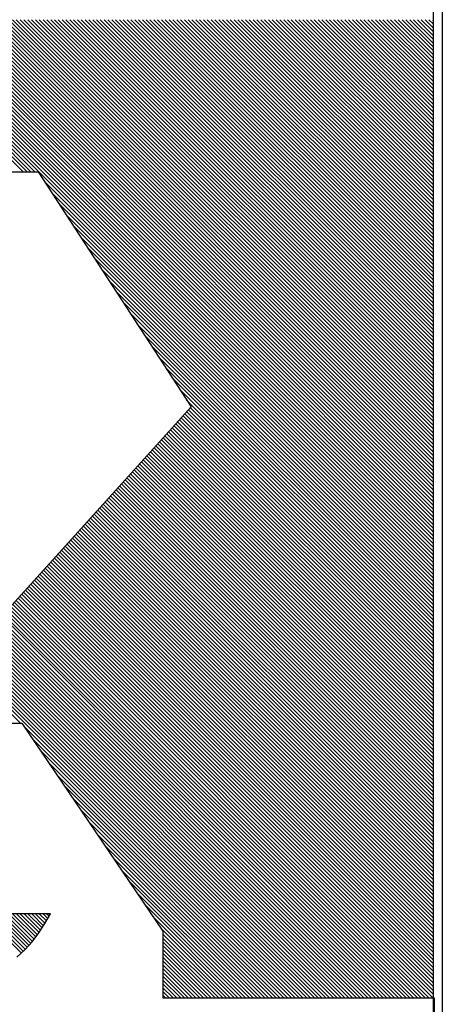
# Model space of a CAD drawing. Extents: x 186015 to 186985, y 1679679 to 1681529.
# Drawn here: x 186300 to 186316, y 1679973 to 1680011 of the extents above; entities that cross this region are included whole.
import ezdxf

# ---------------------------------------------------------------- set-up
doc = ezdxf.new("R2010")
doc.units = 0
doc.header["$LTSCALE"] = 0.325
doc.header["$MEASUREMENT"] = 0
doc.layers.add('SELO-P02V2', color=7, linetype='CONTINUOUS')

msp = doc.modelspace()

# ---------------------------------------------------------------- linework, layer by layer
at = {"layer": 'SELO-P02V2'}
for p, q in [((186316.083, 1680045.06), (186316.083, 1679772.871)), ((186315.733, 1680044.368), (186315.733, 1679909.74))]:
    msp.add_line(p, q, dxfattribs=at)
at = {"layer": 'SELO-P02V2', "color": 60}
for p, q in [((186294.101, 1680011.194, -4), (186299.955, 1680005.34, -4)), ((186294.248, 1680011.194, -4), (186300.102, 1680005.34, -4)), ((186294.395, 1680011.194, -4), (186300.249, 1680005.34, -4)), ((186294.542, 1680011.194, -4), (186300.396, 1680005.34, -4)), ((186294.689, 1680011.194, -4), (186315.726, 1679990.157, -4)), ((186294.836, 1680011.194, -4), (186315.726, 1679990.304, -4)), ((186294.983, 1680011.194, -4), (186315.726, 1679990.451, -4)), ((186295.13, 1680011.194, -4), (186315.726, 1679990.598, -4)), ((186295.277, 1680011.194, -4), (186315.726, 1679990.745, -4)), ((186295.424, 1680011.194, -4), (186315.726, 1679990.892, -4)), ((186295.571, 1680011.194, -4), (186315.726, 1679991.039, -4)), ((186295.718, 1680011.194, -4), (186315.726, 1679991.186, -4)), ((186295.865, 1680011.194, -4), (186315.726, 1679991.333, -4)), ((186296.012, 1680011.194, -4), (186315.726, 1679991.48, -4)), ((186296.159, 1680011.194, -4), (186315.726, 1679991.627, -4)), ((186296.306, 1680011.194, -4), (186315.726, 1679991.774, -4)), ((186296.453, 1680011.194, -4), (186315.726, 1679991.921, -4)), ((186296.6, 1680011.194, -4), (186315.726, 1679992.068, -4)), ((186296.747, 1680011.194, -4), (186315.726, 1679992.215, -4)), ((186296.894, 1680011.194, -4), (186315.726, 1679992.362, -4)), ((186297.041, 1680011.194, -4), (186315.726, 1679992.509, -4)), ((186297.188, 1680011.194, -4), (186315.726, 1679992.656, -4)), ((186297.335, 1680011.194, -4), (186315.726, 1679992.803, -4)), ((186297.482, 1680011.194, -4), (186315.726, 1679992.95, -4)), ((186297.629, 1680011.194, -4), (186315.726, 1679993.097, -4)), ((186297.776, 1680011.194, -4), (186315.726, 1679993.244, -4)), ((186297.923, 1680011.194, -4), (186315.726, 1679993.391, -4)), ((186298.07, 1680011.194, -4), (186315.726, 1679993.538, -4)), ((186298.217, 1680011.194, -4), (186315.726, 1679993.685, -4)), ((186298.364, 1680011.194, -4), (186315.726, 1679993.832, -4)), ((186298.511, 1680011.194, -4), (186315.726, 1679993.979, -4)), ((186298.658, 1680011.194, -4), (186315.726, 1679994.126, -4)), ((186298.805, 1680011.194, -4), (186315.726, 1679994.273, -4)), ((186298.952, 1680011.194, -4), (186315.726, 1679994.42, -4)), ((186299.099, 1680011.194, -4), (186315.726, 1679994.567, -4)), ((186299.246, 1680011.194, -4), (186315.726, 1679994.714, -4)), ((186299.393, 1680011.194, -4), (186315.726, 1679994.861, -4)), ((186299.54, 1680011.194, -4), (186315.726, 1679995.008, -4)), ((186299.687, 1680011.194, -4), (186315.726, 1679995.155, -4)), ((186299.834, 1680011.194, -4), (186315.726, 1679995.302, -4)), ((186299.981, 1680011.194, -4), (186315.726, 1679995.449, -4)), ((186300.128, 1680011.194, -4), (186315.726, 1679995.596, -4)), ((186300.275, 1680011.194, -4), (186315.726, 1679995.743, -4)), ((186300.422, 1680011.194, -4), (186315.726, 1679995.89, -4)), ((186300.569, 1680011.194, -4), (186315.726, 1679996.037, -4)), ((186300.716, 1680011.194, -4), (186315.726, 1679996.184, -4)), ((186300.863, 1680011.194, -4), (186315.726, 1679996.331, -4)), ((186301.01, 1680011.194, -4), (186315.726, 1679996.478, -4)), ((186301.157, 1680011.194, -4), (186315.726, 1679996.625, -4)), ((186301.304, 1680011.194, -4), (186315.726, 1679996.772, -4)), ((186301.451, 1680011.194, -4), (186315.726, 1679996.919, -4)), ((186301.598, 1680011.194, -4), (186315.726, 1679997.066, -4)), ((186301.745, 1680011.194, -4), (186315.726, 1679997.213, -4)), ((186301.892, 1680011.194, -4), (186315.726, 1679997.36, -4)), ((186302.039, 1680011.194, -4), (186315.726, 1679997.507, -4)), ((186302.186, 1680011.194, -4), (186315.726, 1679997.654, -4)), ((186302.333, 1680011.194, -4), (186315.726, 1679997.801, -4)), ((186302.48, 1680011.194, -4), (186315.726, 1679997.948, -4)), ((186302.627, 1680011.194, -4), (186315.726, 1679998.096, -4)), ((186302.774, 1680011.194, -4), (186315.726, 1679998.243, -4)), ((186302.921, 1680011.194, -4), (186315.726, 1679998.39, -4)), ((186303.068, 1680011.194, -4), (186315.726, 1679998.537, -4)), ((186303.215, 1680011.194, -4), (186315.726, 1679998.684, -4)), ((186303.362, 1680011.194, -4), (186315.726, 1679998.831, -4)), ((186303.509, 1680011.194, -4), (186315.726, 1679998.978, -4)), ((186303.656, 1680011.194, -4), (186315.726, 1679999.125, -4)), ((186303.803, 1680011.194, -4), (186315.726, 1679999.272, -4)), ((186303.95, 1680011.194, -4), (186315.726, 1679999.419, -4)), ((186304.097, 1680011.194, -4), (186315.726, 1679999.566, -4)), ((186304.244, 1680011.194, -4), (186315.726, 1679999.713, -4)), ((186304.391, 1680011.194, -4), (186315.726, 1679999.86, -4)), ((186304.538, 1680011.194, -4), (186315.726, 1680000.007, -4)), ((186304.685, 1680011.194, -4), (186315.726, 1680000.154, -4)), ((186304.832, 1680011.194, -4), (186315.726, 1680000.301, -4)), ((186304.979, 1680011.194, -4), (186315.726, 1680000.448, -4)), ((186305.126, 1680011.194, -4), (186315.726, 1680000.595, -4)), ((186305.273, 1680011.194, -4), (186315.726, 1680000.742, -4)), ((186305.42, 1680011.194, -4), (186315.726, 1680000.889, -4)), ((186305.567, 1680011.194, -4), (186315.726, 1680001.036, -4)), ((186305.714, 1680011.194, -4), (186315.726, 1680001.183, -4)), ((186305.861, 1680011.194, -4), (186315.726, 1680001.33, -4)), ((186306.008, 1680011.194, -4), (186315.726, 1680001.477, -4)), ((186306.155, 1680011.194, -4), (186315.726, 1680001.624, -4)), ((186306.302, 1680011.194, -4), (186315.726, 1680001.771, -4)), ((186306.449, 1680011.194, -4), (186315.726, 1680001.918, -4)), ((186306.596, 1680011.194, -4), (186315.726, 1680002.065, -4)), ((186306.743, 1680011.194, -4), (186315.726, 1680002.212, -4)), ((186306.89, 1680011.194, -4), (186315.726, 1680002.359, -4)), ((186307.037, 1680011.194, -4), (186315.726, 1680002.506, -4)), ((186307.184, 1680011.194, -4), (186315.726, 1680002.653, -4)), ((186307.331, 1680011.194, -4), (186315.726, 1680002.8, -4)), ((186307.478, 1680011.194, -4), (186315.726, 1680002.947, -4)), ((186307.625, 1680011.194, -4), (186315.726, 1680003.094, -4)), ((186307.772, 1680011.194, -4), (186315.726, 1680003.241, -4)), ((186307.919, 1680011.194, -4), (186315.726, 1680003.388, -4)), ((186308.066, 1680011.194, -4), (186315.726, 1680003.535, -4)), ((186308.213, 1680011.194, -4), (186315.726, 1680003.682, -4)), ((186308.36, 1680011.194, -4), (186315.726, 1680003.829, -4)), ((186308.507, 1680011.194, -4), (186315.726, 1680003.976, -4)), ((186308.654, 1680011.194, -4), (186315.726, 1680004.123, -4)), ((186308.801, 1680011.194, -4), (186315.726, 1680004.27, -4)), ((186308.948, 1680011.194, -4), (186315.726, 1680004.417, -4)), ((186309.095, 1680011.194, -4), (186315.726, 1680004.564, -4)), ((186309.242, 1680011.194, -4), (186315.726, 1680004.711, -4)), ((186309.389, 1680011.194, -4), (186315.726, 1680004.858, -4)), ((186309.537, 1680011.194, -4), (186315.726, 1680005.005, -4)), ((186309.684, 1680011.194, -4), (186315.726, 1680005.152, -4)), ((186309.831, 1680011.194, -4), (186315.726, 1680005.299, -4)), ((186309.978, 1680011.194, -4), (186315.726, 1680005.446, -4)), ((186310.125, 1680011.194, -4), (186315.726, 1680005.593, -4)), ((186310.272, 1680011.194, -4), (186315.726, 1680005.74, -4)), ((186310.419, 1680011.194, -4), (186315.726, 1680005.887, -4)), ((186310.566, 1680011.194, -4), (186315.726, 1680006.034, -4)), ((186310.713, 1680011.194, -4), (186315.726, 1680006.181, -4)), ((186310.86, 1680011.194, -4), (186315.726, 1680006.328, -4)), ((186311.007, 1680011.194, -4), (186315.726, 1680006.475, -4)), ((186311.154, 1680011.194, -4), (186315.726, 1680006.622, -4)), ((186311.301, 1680011.194, -4), (186315.726, 1680006.769, -4)), ((186311.448, 1680011.194, -4), (186315.726, 1680006.916, -4)), ((186311.595, 1680011.194, -4), (186315.726, 1680007.063, -4)), ((186311.742, 1680011.194, -4), (186315.726, 1680007.21, -4)), ((186311.889, 1680011.194, -4), (186315.726, 1680007.357, -4)), ((186312.036, 1680011.194, -4), (186315.726, 1680007.504, -4)), ((186312.183, 1680011.194, -4), (186315.726, 1680007.651, -4)), ((186312.33, 1680011.194, -4), (186315.726, 1680007.798, -4)), ((186312.477, 1680011.194, -4), (186315.726, 1680007.945, -4)), ((186312.624, 1680011.194, -4), (186315.726, 1680008.092, -4)), ((186312.771, 1680011.194, -4), (186315.726, 1680008.239, -4)), ((186312.918, 1680011.194, -4), (186315.726, 1680008.386, -4)), ((186313.065, 1680011.194, -4), (186315.726, 1680008.533, -4)), ((186313.212, 1680011.194, -4), (186315.726, 1680008.68, -4)), ((186313.359, 1680011.194, -4), (186315.726, 1680008.827, -4)), ((186313.506, 1680011.194, -4), (186315.726, 1680008.974, -4)), ((186313.653, 1680011.194, -4), (186315.726, 1680009.121, -4)), ((186313.8, 1680011.194, -4), (186315.726, 1680009.268, -4)), ((186313.947, 1680011.194, -4), (186315.726, 1680009.415, -4)), ((186314.094, 1680011.194, -4), (186315.726, 1680009.562, -4)), ((186314.241, 1680011.194, -4), (186315.726, 1680009.709, -4)), ((186314.388, 1680011.194, -4), (186315.726, 1680009.856, -4)), ((186314.535, 1680011.194, -4), (186315.726, 1680010.003, -4)), ((186314.682, 1680011.194, -4), (186315.726, 1680010.15, -4)), ((186314.829, 1680011.194, -4), (186315.726, 1680010.297, -4)), ((186314.976, 1680011.194, -4), (186315.726, 1680010.444, -4)), ((186315.123, 1680011.194, -4), (186315.726, 1680010.591, -4)), ((186315.27, 1680011.194, -4), (186315.726, 1680010.738, -4)), ((186315.417, 1680011.194, -4), (186315.726, 1680010.885, -4)), ((186315.564, 1680011.194, -4), (186315.726, 1680011.032, -4)), ((186315.711, 1680011.194, -4), (186315.726, 1680011.179, -4)), ((186300.786, 1680004.95, -4), (186315.726, 1679990.01, -4)), ((186301.059, 1680004.53, -4), (186315.726, 1679989.863, -4)), ((186301.331, 1680004.111, -4), (186315.726, 1679989.716, -4)), ((186301.604, 1680003.691, -4), (186315.726, 1679989.569, -4)), ((186301.877, 1680003.271, -4), (186315.726, 1679989.422, -4)), ((186302.15, 1680002.851, -4), (186315.726, 1679989.275, -4)), ((186302.423, 1680002.431, -4), (186315.726, 1679989.128, -4)), ((186302.695, 1680002.012, -4), (186315.726, 1679988.981, -4)), ((186302.968, 1680001.592, -4), (186315.726, 1679988.834, -4)), ((186303.241, 1680001.172, -4), (186315.726, 1679988.687, -4)), ((186303.514, 1680000.752, -4), (186315.726, 1679988.54, -4)), ((186303.787, 1680000.332, -4), (186315.726, 1679988.393, -4)), ((186304.059, 1679999.913, -4), (186315.726, 1679988.246, -4)), ((186304.332, 1679999.493, -4), (186315.726, 1679988.099, -4)), ((186304.605, 1679999.073, -4), (186315.726, 1679987.952, -4)), ((186304.878, 1679998.653, -4), (186315.726, 1679987.805, -4)), ((186305.151, 1679998.233, -4), (186315.726, 1679987.658, -4)), ((186305.423, 1679997.814, -4), (186315.726, 1679987.511, -4)), ((186305.696, 1679997.394, -4), (186315.726, 1679987.364, -4)), ((186289.273, 1679996.911, -4), (186312.628, 1679973.556, -4)), ((186289.339, 1679996.992, -4), (186312.775, 1679973.556, -4)), ((186289.411, 1679997.067, -4), (186312.922, 1679973.556, -4)), ((186289.482, 1679997.143, -4), (186313.069, 1679973.556, -4)), ((186305.969, 1679996.974, -4), (186315.726, 1679987.217, -4)), ((186288.946, 1679996.503, -4), (186311.893, 1679973.556, -4)), ((186289.009, 1679996.587, -4), (186312.04, 1679973.556, -4)), ((186289.074, 1679996.669, -4), (186312.187, 1679973.556, -4)), ((186289.143, 1679996.747, -4), (186312.334, 1679973.556, -4)), ((186289.21, 1679996.827, -4), (186312.481, 1679973.556, -4)), ((186306.242, 1679996.554, -4), (186315.726, 1679987.07, -4)), ((186288.609, 1679996.105, -4), (186311.158, 1679973.556, -4)), ((186288.676, 1679996.185, -4), (186311.305, 1679973.556, -4)), ((186288.743, 1679996.265, -4), (186311.452, 1679973.556, -4)), ((186288.811, 1679996.344, -4), (186311.599, 1679973.556, -4)), ((186288.879, 1679996.423, -4), (186311.746, 1679973.556, -4)), ((186290.609, 1679996.163, -4), (186313.216, 1679973.556, -4)), ((186306.246, 1679996.109, -4), (186315.726, 1679986.629, -4)), ((186306.316, 1679996.186, -4), (186315.726, 1679986.776, -4)), ((186306.386, 1679996.263, -4), (186315.726, 1679986.923, -4)), ((186288.339, 1679995.786, -4), (186310.57, 1679973.556, -4)), ((186288.407, 1679995.866, -4), (186310.717, 1679973.556, -4)), ((186288.474, 1679995.946, -4), (186310.864, 1679973.556, -4)), ((186288.541, 1679996.026, -4), (186311.011, 1679973.556, -4)), ((186305.897, 1679995.722, -4), (186315.726, 1679985.894, -4)), ((186305.967, 1679995.8, -4), (186315.726, 1679986.041, -4)), ((186306.037, 1679995.877, -4), (186315.726, 1679986.188, -4)), ((186306.107, 1679995.954, -4), (186315.726, 1679986.335, -4)), ((186306.177, 1679996.031, -4), (186315.726, 1679986.482, -4)), ((186288.272, 1679995.707, -4), (186299.853, 1679984.126, -4)), ((186305.618, 1679995.414, -4), (186315.726, 1679985.306, -4)), ((186305.688, 1679995.491, -4), (186315.726, 1679985.453, -4)), ((186305.758, 1679995.568, -4), (186315.726, 1679985.6, -4)), ((186305.828, 1679995.645, -4), (186315.726, 1679985.747, -4)), ((186305.269, 1679995.027, -4), (186315.726, 1679984.571, -4)), ((186305.339, 1679995.105, -4), (186315.726, 1679984.718, -4)), ((186305.409, 1679995.182, -4), (186315.726, 1679984.865, -4)), ((186305.479, 1679995.259, -4), (186315.726, 1679985.012, -4)), ((186305.548, 1679995.336, -4), (186315.726, 1679985.159, -4)), ((186304.92, 1679994.641, -4), (186315.726, 1679983.836, -4)), ((186304.99, 1679994.719, -4), (186315.726, 1679983.983, -4)), ((186305.06, 1679994.796, -4), (186315.726, 1679984.13, -4)), ((186305.13, 1679994.873, -4), (186315.726, 1679984.277, -4)), ((186305.2, 1679994.95, -4), (186315.726, 1679984.424, -4)), ((186292.527, 1679994.392, -4), (186313.363, 1679973.556, -4)), ((186304.572, 1679994.255, -4), (186315.726, 1679983.101, -4)), ((186304.641, 1679994.332, -4), (186315.726, 1679983.248, -4)), ((186304.711, 1679994.41, -4), (186315.726, 1679983.395, -4)), ((186304.781, 1679994.487, -4), (186315.726, 1679983.542, -4)), ((186304.851, 1679994.564, -4), (186315.726, 1679983.689, -4)), ((186304.223, 1679993.869, -4), (186315.726, 1679982.366, -4)), ((186304.292, 1679993.946, -4), (186315.726, 1679982.513, -4)), ((186304.362, 1679994.024, -4), (186315.726, 1679982.66, -4)), ((186304.432, 1679994.101, -4), (186315.726, 1679982.807, -4)), ((186304.502, 1679994.178, -4), (186315.726, 1679982.954, -4)), ((186303.874, 1679993.483, -4), (186315.726, 1679981.631, -4)), ((186303.943, 1679993.56, -4), (186315.726, 1679981.778, -4)), ((186304.013, 1679993.637, -4), (186315.726, 1679981.925, -4)), ((186304.083, 1679993.715, -4), (186315.726, 1679982.072, -4)), ((186304.153, 1679993.792, -4), (186315.726, 1679982.219, -4)), ((186303.525, 1679993.097, -4), (186315.726, 1679980.896, -4)), ((186303.595, 1679993.174, -4), (186315.726, 1679981.043, -4)), ((186303.664, 1679993.251, -4), (186315.726, 1679981.19, -4)), ((186303.734, 1679993.329, -4), (186315.726, 1679981.337, -4)), ((186303.804, 1679993.406, -4), (186315.726, 1679981.484, -4)), ((186303.176, 1679992.711, -4), (186315.726, 1679980.161, -4)), ((186303.246, 1679992.788, -4), (186315.726, 1679980.308, -4)), ((186303.315, 1679992.865, -4), (186315.726, 1679980.455, -4)), ((186303.385, 1679992.942, -4), (186315.726, 1679980.602, -4)), ((186303.455, 1679993.02, -4), (186315.726, 1679980.749, -4)), ((186294.445, 1679992.621, -4), (186313.51, 1679973.556, -4)), ((186302.827, 1679992.325, -4), (186315.726, 1679979.426, -4)), ((186302.897, 1679992.402, -4), (186315.726, 1679979.573, -4)), ((186302.967, 1679992.479, -4), (186315.726, 1679979.72, -4)), ((186303.036, 1679992.556, -4), (186315.726, 1679979.867, -4)), ((186303.106, 1679992.633, -4), (186315.726, 1679980.014, -4)), ((186302.478, 1679991.938, -4), (186315.726, 1679978.691, -4)), ((186302.548, 1679992.016, -4), (186315.726, 1679978.838, -4)), ((186302.618, 1679992.093, -4), (186315.726, 1679978.985, -4)), ((186302.687, 1679992.17, -4), (186315.726, 1679979.132, -4)), ((186302.757, 1679992.247, -4), (186315.726, 1679979.279, -4)), ((186302.199, 1679991.63, -4), (186315.726, 1679978.102, -4)), ((186302.269, 1679991.707, -4), (186315.726, 1679978.249, -4)), ((186302.338, 1679991.784, -4), (186315.726, 1679978.396, -4)), ((186302.408, 1679991.861, -4), (186315.726, 1679978.544, -4)), ((186301.85, 1679991.243, -4), (186315.726, 1679977.367, -4)), ((186301.92, 1679991.321, -4), (186315.726, 1679977.514, -4)), ((186301.99, 1679991.398, -4), (186315.726, 1679977.661, -4)), ((186302.059, 1679991.475, -4), (186315.726, 1679977.808, -4)), ((186302.129, 1679991.552, -4), (186315.726, 1679977.955, -4)), ((186296.362, 1679990.851, -4), (186313.657, 1679973.556, -4)), ((186301.501, 1679990.857, -4), (186315.726, 1679976.632, -4)), ((186301.571, 1679990.935, -4), (186315.726, 1679976.779, -4)), ((186301.641, 1679991.012, -4), (186315.726, 1679976.926, -4)), ((186301.71, 1679991.089, -4), (186315.726, 1679977.073, -4)), ((186301.78, 1679991.166, -4), (186315.726, 1679977.22, -4)), ((186301.152, 1679990.471, -4), (186315.726, 1679975.897, -4)), ((186301.222, 1679990.548, -4), (186315.726, 1679976.044, -4)), ((186301.292, 1679990.626, -4), (186315.726, 1679976.191, -4)), ((186301.362, 1679990.703, -4), (186315.726, 1679976.338, -4)), ((186301.431, 1679990.78, -4), (186315.726, 1679976.485, -4)), ((186300.803, 1679990.085, -4), (186315.726, 1679975.162, -4)), ((186300.873, 1679990.162, -4), (186315.726, 1679975.309, -4)), ((186300.943, 1679990.24, -4), (186315.726, 1679975.456, -4)), ((186301.013, 1679990.317, -4), (186315.726, 1679975.603, -4)), ((186301.082, 1679990.394, -4), (186315.726, 1679975.75, -4)), ((186300.454, 1679989.699, -4), (186315.726, 1679974.427, -4)), ((186300.524, 1679989.776, -4), (186315.726, 1679974.574, -4)), ((186300.594, 1679989.853, -4), (186315.726, 1679974.721, -4)), ((186300.664, 1679989.931, -4), (186315.726, 1679974.868, -4)), ((186300.733, 1679990.008, -4), (186315.726, 1679975.015, -4)), ((186300.105, 1679989.313, -4), (186315.726, 1679973.692, -4)), ((186300.175, 1679989.39, -4), (186315.726, 1679973.839, -4)), ((186300.245, 1679989.467, -4), (186315.726, 1679973.986, -4)), ((186300.315, 1679989.544, -4), (186315.726, 1679974.133, -4)), ((186300.385, 1679989.622, -4), (186315.726, 1679974.28, -4)), ((186298.28, 1679989.08, -4), (186313.804, 1679973.556, -4)), ((186299.757, 1679988.927, -4), (186315.127, 1679973.556, -4)), ((186299.826, 1679989.004, -4), (186315.274, 1679973.556, -4)), ((186299.896, 1679989.081, -4), (186315.421, 1679973.556, -4)), ((186299.966, 1679989.158, -4), (186315.568, 1679973.556, -4)), ((186300.036, 1679989.236, -4), (186315.715, 1679973.556, -4)), ((186299.408, 1679988.541, -4), (186314.392, 1679973.556, -4)), ((186299.477, 1679988.618, -4), (186314.539, 1679973.556, -4)), ((186299.547, 1679988.695, -4), (186314.686, 1679973.556, -4)), ((186299.617, 1679988.772, -4), (186314.833, 1679973.556, -4)), ((186299.687, 1679988.849, -4), (186314.98, 1679973.556, -4)), ((186299.198, 1679988.309, -4), (186313.951, 1679973.556, -4)), ((186299.268, 1679988.386, -4), (186314.098, 1679973.556, -4)), ((186299.338, 1679988.463, -4), (186314.245, 1679973.556, -4)), ((186300, 1679983.978, -4), (186310.423, 1679973.556, -4)), ((186300.31, 1679983.522, -4), (186310.276, 1679973.556, -4)), ((186300.62, 1679983.065, -4), (186310.129, 1679973.556, -4)), ((186300.929, 1679982.608, -4), (186309.982, 1679973.556, -4)), ((186301.239, 1679982.152, -4), (186309.835, 1679973.556, -4)), ((186301.549, 1679981.695, -4), (186309.688, 1679973.556, -4)), ((186301.858, 1679981.238, -4), (186309.541, 1679973.556, -4)), ((186302.168, 1679980.782, -4), (186309.394, 1679973.556, -4)), ((186302.478, 1679980.325, -4), (186309.247, 1679973.556, -4)), ((186302.787, 1679979.868, -4), (186309.1, 1679973.556, -4)), ((186303.097, 1679979.412, -4), (186308.953, 1679973.556, -4)), ((186303.407, 1679978.955, -4), (186308.806, 1679973.556, -4)), ((186303.716, 1679978.498, -4), (186308.659, 1679973.556, -4)), ((186304.026, 1679978.042, -4), (186308.512, 1679973.556, -4)), ((186304.336, 1679977.585, -4), (186308.365, 1679973.556, -4)), ((186298.367, 1679976.791, -4), (186299.879, 1679975.28, -4)), ((186298.514, 1679976.791, -4), (186299.954, 1679975.351, -4)), ((186298.661, 1679976.791, -4), (186300.029, 1679975.423, -4)), ((186298.808, 1679976.791, -4), (186300.101, 1679975.499, -4)), ((186298.956, 1679976.791, -4), (186300.172, 1679975.574, -4)), ((186299.103, 1679976.791, -4), (186300.243, 1679975.65, -4)), ((186299.25, 1679976.791, -4), (186300.313, 1679975.727, -4)), ((186299.397, 1679976.791, -4), (186300.376, 1679975.811, -4)), ((186299.544, 1679976.791, -4), (186300.44, 1679975.895, -4)), ((186299.691, 1679976.791, -4), (186300.503, 1679975.979, -4)), ((186299.838, 1679976.791, -4), (186300.566, 1679976.063, -4)), ((186299.985, 1679976.791, -4), (186300.623, 1679976.152, -4)), ((186300.132, 1679976.791, -4), (186300.681, 1679976.241, -4)), ((186300.279, 1679976.791, -4), (186300.739, 1679976.33, -4)), ((186300.426, 1679976.791, -4), (186300.797, 1679976.42, -4)), ((186300.573, 1679976.791, -4), (186300.848, 1679976.515, -4)), ((186300.72, 1679976.791, -4), (186300.9, 1679976.61, -4)), ((186300.867, 1679976.791, -4), (186300.952, 1679976.706, -4)), ((186304.645, 1679977.128, -4), (186308.218, 1679973.556, -4)), ((186304.955, 1679976.672, -4), (186308.071, 1679973.556, -4)), ((186305.265, 1679976.215, -4), (186307.924, 1679973.556, -4)), ((186305.331, 1679976.002, -4), (186307.777, 1679973.556, -4)), ((186305.331, 1679975.855, -4), (186307.63, 1679973.556, -4)), ((186305.331, 1679975.708, -4), (186307.483, 1679973.556, -4)), ((186305.331, 1679975.561, -4), (186307.336, 1679973.556, -4)), ((186305.331, 1679975.414, -4), (186307.189, 1679973.556, -4)), ((186305.331, 1679975.267, -4), (186307.042, 1679973.556, -4)), ((186305.331, 1679975.12, -4), (186306.895, 1679973.556, -4)), ((186305.331, 1679974.973, -4), (186306.748, 1679973.556, -4)), ((186305.331, 1679974.826, -4), (186306.601, 1679973.556, -4)), ((186305.331, 1679974.679, -4), (186306.454, 1679973.556, -4)), ((186305.331, 1679974.532, -4), (186306.307, 1679973.556, -4)), ((186305.331, 1679974.385, -4), (186306.16, 1679973.556, -4)), ((186305.331, 1679974.238, -4), (186306.013, 1679973.556, -4)), ((186305.331, 1679974.091, -4), (186305.866, 1679973.556, -4)), ((186305.331, 1679973.944, -4), (186305.719, 1679973.556, -4)), ((186305.331, 1679973.797, -4), (186305.572, 1679973.556, -4)), ((186305.331, 1679973.65, -4), (186305.425, 1679973.556, -4)), ((186315.726, 1679973.545, -4), (186315.768, 1679973.504, -4)), ((186315.726, 1679973.398, -4), (186315.768, 1679973.357, -4))]:
    msp.add_line(p, q, dxfattribs=at)
at = {"layer": 'SELO-P02V2', "color": 7, "linetype": 'Continuous'}
msp.add_lwpolyline([(186281.539, 1679910.147), (186281.539, 1680043.926), (186315.726, 1680043.926), (186315.726, 1679910.147), (186281.539, 1679910.147)], dxfattribs=at)
at = {"layer": 'SELO-P02V2', "color": 7, "linetype": 'Continuous', "elevation": 1.663}
for points in [[(186291.169, 1680005.34), (186300.533, 1680005.34), (186306.412, 1679996.292), (186299.16, 1679988.267)], [(186281.539, 1679966.122), (186281.539, 1679973.365), (186284.682, 1679973.365), (186280.815, 1679979.602), (186281.156, 1679980.151), (186281.514, 1679980.658), (186281.855, 1679981.14), (186282.196, 1679981.589), (186282.528, 1679981.989), (186282.869, 1679982.371), (186283.202, 1679982.687), (186283.543, 1679983.003), (186283.884, 1679983.261), (186284.217, 1679983.485), (186284.558, 1679983.677), (186284.874, 1679983.851), (186285.215, 1679983.976), (186285.556, 1679984.059), (186285.872, 1679984.101), (186286.204, 1679984.126), (186299.901, 1679984.126)], [(186299.901, 1679984.126), (186305.331, 1679976.117), (186305.331, 1679973.556), (186315.768, 1679973.556), (186315.768, 1679966.122)], [(186299.709, 1679975.12), (186300.025, 1679975.419), (186300.3, 1679975.71), (186300.558, 1679976.051), (186300.79, 1679976.408), (186300.998, 1679976.791), (186294.212, 1679976.791)]]:
    msp.add_lwpolyline(points, dxfattribs=at)

doc.saveas('drawing.dxf')
